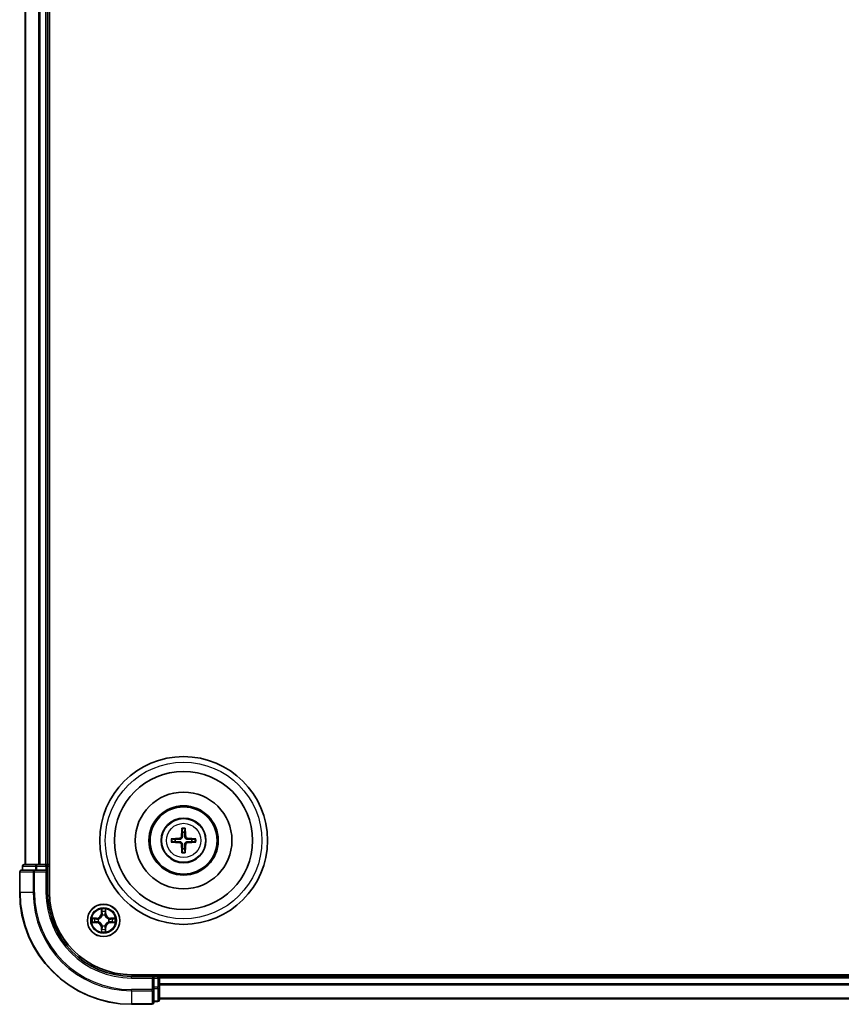
# Model space of a CAD drawing. Units: millimetres. Extents: x 0 to 8326, y 0 to 1826.
# Drawn here: x 2209 to 2356, y 932 to 1108 of the extents above; entities that cross this region are included whole.
import ezdxf

# ---------------------------------------------------------------- set-up
doc = ezdxf.new("R2010")
doc.units = ezdxf.units.MM
doc.header["$LTSCALE"] = 0.666667
doc.layers.add('Visible (ISO)', color=7, linetype='Continuous', lineweight=35)
doc.layers.add('Visible Narrow (ISO)', color=7, linetype='Continuous', lineweight=25)

msp = doc.modelspace()

# ---------------------------------------------------------------- linework, layer by layer
at = {"layer": 'Visible (ISO)'}
for p, q in [((2214.63434, 952.17549), (2214.63434, 1272.17549)), ((2210.33434, 957.17549), (2210.33434, 1267.17549)), ((2214.33434, 957.17549), (2214.33434, 1267.17549)), ((2209.83434, 956.87549), (2209.83434, 956.17549)), ((2212.37571, 957.17549), (2210.13434, 957.17549)), ((2212.75124, 957.17549), (2212.37571, 957.17549)), ((2212.75124, 957.17549), (2212.97485, 957.17549)), ((2214.03434, 957.17549), (2212.97485, 957.17549)), ((2214.03434, 957.17549), (2214.33434, 957.17549)), ((2214.63434, 957.17549), (2214.33434, 957.17549)), ((2214.33434, 956.17549), (2214.33434, 956.87549)), ((2209.33434, 955.87549), (2209.33434, 952.17549)), ((2211.97485, 956.17549), (2209.63434, 956.17549)), ((2212.37571, 956.17549), (2211.97485, 956.17549)), ((2212.37571, 956.17549), (2214.03434, 956.17549)), ((2214.03434, 955.87549), (2214.33434, 956.17549)), ((2214.33434, 956.17549), (2214.03434, 956.17549)), ((2214.33434, 952.17549), (2214.33434, 956.17549)), ((2619.33434, 937.47549), (2229.33434, 937.47549)), ((2233.33434, 937.17549), (2229.33434, 937.17549)), ((2233.33434, 937.17549), (2233.03434, 936.87549)), ((2234.03434, 937.17549), (2233.33434, 937.17549)), ((2233.33434, 936.87549), (2233.33434, 937.17549)), ((2233.33434, 936.87549), (2233.33434, 935.21686)), ((2234.33434, 937.17549), (2234.33434, 937.47549)), ((2614.33434, 937.17549), (2234.33434, 937.17549)), ((2234.33434, 937.17549), (2234.33434, 936.87549)), ((2234.33434, 935.81601), (2234.33434, 936.87549)), ((2233.33434, 934.81601), (2233.33434, 935.21686)), ((2234.33434, 935.81601), (2234.33434, 935.5924)), ((2234.33434, 935.21686), (2234.33434, 935.5924)), ((2234.33434, 932.97549), (2234.33434, 935.21686)), ((2233.33434, 932.47549), (2233.33434, 934.81601)), ((2229.33434, 932.17549), (2233.03434, 932.17549)), ((2233.33434, 932.67549), (2234.03434, 932.67549)), ((2614.33434, 933.17549), (2234.33434, 933.17549))]:
    msp.add_line(p, q, dxfattribs=at)
for centre, radius in [((2238.63434, 961.47549), 15), ((2238.63434, 961.47549), 12.35), ((2238.63434, 961.47549), 8.65), ((2238.63434, 961.47549), 6.2), ((2238.63434, 961.47549), 6), ((2238.63434, 961.47549), 4), ((2224.33434, 947.17549), 2.9)]:
    msp.add_circle(centre, radius, dxfattribs=at)
for centre, radius, start, end in [((2238.63434, 961.47549), 1.50144, 171.8897016, 188.1102984), ((2238.63434, 961.47549), 1.50144, 81.8897016, 98.1102984), ((2238.63434, 961.47549), 1.50144, 351.8897016, 8.1102984), ((2238.63434, 961.47549), 1.50144, 261.8897016, 278.1102984), ((2210.13434, 956.87549), 0.3, 90, 180), ((2214.03434, 956.87549), 0.3, 0, 90), ((2209.63434, 955.87549), 0.3, 90, 180), ((2229.33434, 952.17549), 20, 180, 270), ((2229.33434, 952.17549), 15, 180, 270), ((2229.33434, 952.17549), 14.7, 180, 270), ((2224.33434, 947.17549), 1.2295, 169.1867335, 169.1872833), ((2224.33434, 947.17549), 1.2295, 167.0616044, 167.0634047), ((2224.33434, 947.17549), 1.2295, 102.9365953, 102.9383956), ((2224.33434, 947.17549), 1.2295, 100.8127167, 100.8132665), ((2224.33434, 947.17549), 1.2295, 79.1867335, 79.1872833), ((2224.33434, 947.17549), 1.2295, 77.0616044, 77.0634047), ((2224.33434, 947.17549), 1.2295, 12.9365953, 12.9383956), ((2224.33434, 947.17549), 1.2295, 10.8127167, 10.8132665), ((2224.33434, 947.17549), 1.2295, 190.8127167, 190.8132665), ((2224.33434, 947.17549), 1.2295, 192.9365953, 192.9383956), ((2224.33434, 947.17549), 1.2295, 257.0616044, 257.0634047), ((2224.33434, 947.17549), 1.2295, 259.1867335, 259.1872833), ((2224.33434, 947.17549), 1.2295, 280.8127167, 280.8132665), ((2224.33434, 947.17549), 1.2295, 282.9365953, 282.9383956), ((2224.33434, 947.17549), 1.2295, 347.0616044, 347.0634047), ((2224.33434, 947.17549), 1.2295, 349.1867335, 349.1872833), ((2234.03434, 936.87549), 0.3, 0, 90), ((2233.03434, 932.47549), 0.3, 270, 0), ((2234.03434, 932.97549), 0.3, 270, 0)]:
    msp.add_arc(centre, radius, start, end, dxfattribs=at)
for centre, major_axis, start_param, end_param in [((2238.77397, 961.46833), (-0.3328, -6.48996), 4.368275713, 4.607260009), ((2238.49471, 961.46833), (-0.3328, 6.48996), 4.817517952, 5.056502248), ((2238.6415, 961.33587), (-6.48996, -0.3328), 4.817517952, 5.056502248), ((2238.62718, 961.33587), (-6.48996, 0.3328), 4.368275713, 4.607260009), ((2238.6415, 961.61512), (6.48996, -0.3328), 4.368275713, 4.607260009), ((2238.77397, 961.48265), (0.3328, -6.48996), 4.817517952, 5.056502248), ((2238.49471, 961.48265), (0.3328, 6.48996), 4.368275713, 4.607260009), ((2238.62718, 961.61512), (6.48996, 0.3328), 4.817517952, 5.056502248)]:
    msp.add_ellipse(centre, major_axis=major_axis, ratio=0.087155743, start_param=start_param, end_param=end_param, dxfattribs=at)
for points, knots in [([(2238.35116, 963.52921), (2238.35044, 963.53519), (2238.34984, 963.54356), (2238.34912, 963.5633), (2238.34901, 963.57875), (2238.34945, 963.60755), (2238.35007, 963.62601), (2238.35159, 963.65554), (2238.35266, 963.67155), (2238.35377, 963.6851)], [0.04272855584, 0.04272855584, 0.04272855584, 0.04272855584, 0.04646967684, 0.04646967684, 0.05110890181, 0.05110890181, 0.05581605053, 0.05581605053, 0.05997866004, 0.05997866004, 0.05997866004, 0.05997866004]), ([(2238.91491, 963.6851), (2238.91602, 963.67155), (2238.91709, 963.65554), (2238.9186, 963.62601), (2238.91923, 963.60755), (2238.91967, 963.57875), (2238.91956, 963.5633), (2238.91884, 963.54356), (2238.91824, 963.53519), (2238.91752, 963.52921)], [0.01456007287, 0.01456007287, 0.01456007287, 0.01456007287, 0.01872268238, 0.01872268238, 0.0234298311, 0.0234298311, 0.02806905607, 0.02806905607, 0.03181017707, 0.03181017707, 0.03181017707, 0.03181017707]), ([(2236.42473, 961.75607), (2236.43828, 961.75717), (2236.45429, 961.75824), (2236.48382, 961.75976), (2236.50229, 961.76039), (2236.53108, 961.76082), (2236.54653, 961.76071), (2236.56627, 961.76), (2236.57465, 961.75939), (2236.58062, 961.75868)], [0.01456007287, 0.01456007287, 0.01456007287, 0.01456007287, 0.01872268238, 0.01872268238, 0.0234298311, 0.0234298311, 0.02806905607, 0.02806905607, 0.03181017707, 0.03181017707, 0.03181017707, 0.03181017707]), ([(2238.24638, 962.17821), (2238.24387, 962.13684), (2238.23306, 962.09307), (2238.19481, 962.01338), (2238.16736, 961.97746), (2238.10549, 961.92152), (2238.06693, 961.8978), (2237.9949, 961.8718), (2237.96285, 961.86546), (2237.93163, 961.86346)], [-0.20360087786, -0.20360087786, -0.20360087786, -0.20360087786, -0.19110109931, -0.19110109931, -0.17860132077, -0.17860132077, -0.16607720648, -0.16607720648, -0.15692427161, -0.15692427161, -0.15692427161, -0.15692427161]), ([(2238.41796, 962.16941), (2238.41678, 962.12516), (2238.41116, 962.08066), (2238.3898, 962.00442), (2238.37446, 961.96615), (2238.33295, 961.89385), (2238.30666, 961.85979), (2238.25004, 961.80317), (2238.21598, 961.77689), (2238.14368, 961.73537), (2238.10541, 961.72003), (2238.02917, 961.69867), (2237.98467, 961.69305), (2237.94043, 961.69188)], [-0.09047594529, -0.09047594529, -0.09047594529, -0.09047594529, -0.07674426349, -0.07674426349, -0.06473309861, -0.06473309861, -0.05272193373, -0.05272193373, -0.04071076885, -0.04071076885, -0.02869960396, -0.02869960396, -0.01496792216, -0.01496792216, -0.01496792216, -0.01496792216]), ([(2239.32825, 961.69188), (2239.28401, 961.69305), (2239.23951, 961.69867), (2239.16326, 961.72003), (2239.125, 961.73537), (2239.0527, 961.77689), (2239.01864, 961.80317), (2238.96202, 961.85979), (2238.93573, 961.89385), (2238.89422, 961.96615), (2238.87887, 962.00442), (2238.85752, 962.08066), (2238.8519, 962.12516), (2238.85072, 962.16941)], [-0.09047594529, -0.09047594529, -0.09047594529, -0.09047594529, -0.07674426349, -0.07674426349, -0.06473309861, -0.06473309861, -0.05272193373, -0.05272193373, -0.04071076885, -0.04071076885, -0.02869960396, -0.02869960396, -0.01496792216, -0.01496792216, -0.01496792216, -0.01496792216]), ([(2239.33705, 961.86346), (2239.29569, 961.86596), (2239.25192, 961.87677), (2239.17222, 961.91503), (2239.1363, 961.94247), (2239.08036, 962.00434), (2239.05665, 962.0429), (2239.03065, 962.11494), (2239.02431, 962.14699), (2239.0223, 962.17821)], [-0.2036008625, -0.2036008625, -0.2036008625, -0.2036008625, -0.19110108396, -0.19110108396, -0.17860130541, -0.17860130541, -0.16607719113, -0.16607719113, -0.15692425626, -0.15692425626, -0.15692425626, -0.15692425626]), ([(2240.68805, 961.75868), (2240.69403, 961.75939), (2240.70241, 961.76), (2240.72215, 961.76071), (2240.7376, 961.76082), (2240.76639, 961.76039), (2240.78486, 961.75976), (2240.81438, 961.75824), (2240.8304, 961.75717), (2240.84395, 961.75607)], [0.04272855584, 0.04272855584, 0.04272855584, 0.04272855584, 0.04646967684, 0.04646967684, 0.05110890181, 0.05110890181, 0.05581605053, 0.05581605053, 0.05997866004, 0.05997866004, 0.05997866004, 0.05997866004]), ([(2236.58062, 961.19231), (2236.57465, 961.19159), (2236.56627, 961.19099), (2236.54653, 961.19027), (2236.53108, 961.19016), (2236.50229, 961.1906), (2236.48382, 961.19123), (2236.45429, 961.19274), (2236.43828, 961.19381), (2236.42473, 961.19492)], [0.04272855584, 0.04272855584, 0.04272855584, 0.04272855584, 0.04646967684, 0.04646967684, 0.05110890181, 0.05110890181, 0.05581605053, 0.05581605053, 0.05997866004, 0.05997866004, 0.05997866004, 0.05997866004]), ([(2237.93163, 961.08753), (2237.97299, 961.08503), (2238.01676, 961.07421), (2238.09645, 961.03596), (2238.13237, 961.00852), (2238.18831, 960.94665), (2238.21203, 960.90809), (2238.23803, 960.83605), (2238.24437, 960.804), (2238.24638, 960.77278)], [-0.2036008625, -0.2036008625, -0.2036008625, -0.2036008625, -0.19110108396, -0.19110108396, -0.17860130541, -0.17860130541, -0.16607719113, -0.16607719113, -0.15692425626, -0.15692425626, -0.15692425626, -0.15692425626]), ([(2237.94043, 961.25911), (2237.98467, 961.25794), (2238.02917, 961.25231), (2238.10541, 961.23096), (2238.14368, 961.21561), (2238.21598, 961.1741), (2238.25004, 961.14781), (2238.30666, 961.09119), (2238.33295, 961.05713), (2238.37446, 960.98483), (2238.3898, 960.94657), (2238.41116, 960.87033), (2238.41678, 960.82582), (2238.41796, 960.78158)], [-0.09047594529, -0.09047594529, -0.09047594529, -0.09047594529, -0.07674426349, -0.07674426349, -0.06473309861, -0.06473309861, -0.05272193373, -0.05272193373, -0.04071076885, -0.04071076885, -0.02869960396, -0.02869960396, -0.01496792216, -0.01496792216, -0.01496792216, -0.01496792216]), ([(2238.85072, 960.78158), (2238.8519, 960.82582), (2238.85752, 960.87033), (2238.87887, 960.94657), (2238.89422, 960.98483), (2238.93573, 961.05713), (2238.96202, 961.09119), (2239.01864, 961.14781), (2239.0527, 961.1741), (2239.125, 961.21561), (2239.16326, 961.23096), (2239.23951, 961.25231), (2239.28401, 961.25794), (2239.32825, 961.25911)], [-0.09047594529, -0.09047594529, -0.09047594529, -0.09047594529, -0.07674426349, -0.07674426349, -0.06473309861, -0.06473309861, -0.05272193373, -0.05272193373, -0.04071076885, -0.04071076885, -0.02869960396, -0.02869960396, -0.01496792216, -0.01496792216, -0.01496792216, -0.01496792216]), ([(2239.0223, 960.77278), (2239.0248, 960.81414), (2239.03562, 960.85792), (2239.07387, 960.93761), (2239.10132, 960.97353), (2239.16319, 961.02947), (2239.20174, 961.05318), (2239.27378, 961.07918), (2239.30583, 961.08552), (2239.33705, 961.08753)], [-0.20360087786, -0.20360087786, -0.20360087786, -0.20360087786, -0.19110109931, -0.19110109931, -0.17860132077, -0.17860132077, -0.16607720648, -0.16607720648, -0.15692427161, -0.15692427161, -0.15692427161, -0.15692427161]), ([(2240.84395, 961.19492), (2240.8304, 961.19381), (2240.81438, 961.19274), (2240.78486, 961.19123), (2240.76639, 961.1906), (2240.7376, 961.19016), (2240.72215, 961.19027), (2240.70241, 961.19099), (2240.69403, 961.19159), (2240.68805, 961.19231)], [0.01456007287, 0.01456007287, 0.01456007287, 0.01456007287, 0.01872268238, 0.01872268238, 0.0234298311, 0.0234298311, 0.02806905607, 0.02806905607, 0.03181017707, 0.03181017707, 0.03181017707, 0.03181017707]), ([(2238.35377, 959.26588), (2238.35266, 959.27943), (2238.35159, 959.29545), (2238.35007, 959.32497), (2238.34945, 959.34344), (2238.34901, 959.37223), (2238.34912, 959.38769), (2238.34984, 959.40742), (2238.35044, 959.4158), (2238.35116, 959.42178)], [0.01456007287, 0.01456007287, 0.01456007287, 0.01456007287, 0.01872268238, 0.01872268238, 0.0234298311, 0.0234298311, 0.02806905607, 0.02806905607, 0.03181017707, 0.03181017707, 0.03181017707, 0.03181017707]), ([(2238.91752, 959.42178), (2238.91824, 959.4158), (2238.91884, 959.40742), (2238.91956, 959.38769), (2238.91967, 959.37223), (2238.91923, 959.34344), (2238.9186, 959.32497), (2238.91709, 959.29545), (2238.91602, 959.27943), (2238.91491, 959.26588)], [0.04272855584, 0.04272855584, 0.04272855584, 0.04272855584, 0.04646967684, 0.04646967684, 0.05110890181, 0.05110890181, 0.05581605053, 0.05581605053, 0.05997866004, 0.05997866004, 0.05997866004, 0.05997866004]), ([(2224.0338, 948.9342), (2224.03176, 949.01557), (2223.98578, 949.10676), (2223.94476, 949.19635), (2223.94432, 949.19728), (2223.94389, 949.19822)], [0, 0, 0, 0, 0.03205597372, 0.03205597372, 0.03239430317, 0.03239430317, 0.03239430317, 0.03239430317]), ([(2223.94389, 949.19822), (2223.94411, 949.19719), (2223.94433, 949.19616), (2223.9465, 949.18574), (2223.94848, 949.17633), (2223.95046, 949.16691)], [-0.032394303167, -0.032394303167, -0.032394303167, -0.032394303167, -0.032055973721, -0.032055973721, -0.028972758337, -0.028972758337, -0.028972758337, -0.028972758337]), ([(2224.72478, 949.19822), (2224.72435, 949.19728), (2224.72392, 949.19635), (2224.72318, 949.19474), (2224.72288, 949.19408), (2224.72257, 949.19341)], [-0.0003383294466, -0.0003383294466, -0.0003383294466, -0.0003383294466, 0, 0, 0.0002415179139, 0.0002415179139, 0.0002415179139, 0.0002415179139]), ([(2224.7237, 949.19302), (2224.72384, 949.19373), (2224.72399, 949.19443), (2224.72435, 949.19616), (2224.72457, 949.19719), (2224.72478, 949.19822)], [-0.0002305990761, -0.0002305990761, -0.0002305990761, -0.0002305990761, 0, 0, 0.0003383294466, 0.0003383294466, 0.0003383294466, 0.0003383294466]), ([(2222.31681, 947.56485), (2222.31611, 947.565), (2222.3154, 947.56514), (2222.31367, 947.5655), (2222.31264, 947.56572), (2222.31161, 947.56594)], [-0.0002305990761, -0.0002305990761, -0.0002305990761, -0.0002305990761, 0, 0, 0.0003383294466, 0.0003383294466, 0.0003383294466, 0.0003383294466]), ([(2222.31161, 947.56594), (2222.31255, 947.56551), (2222.31348, 947.56507), (2222.31509, 947.56434), (2222.31576, 947.56403), (2222.31642, 947.56373)], [-0.0003383294466, -0.0003383294466, -0.0003383294466, -0.0003383294466, 0, 0, 0.000241517914, 0.000241517914, 0.000241517914, 0.000241517914]), ([(2226.09305, 947.47603), (2226.17441, 947.47807), (2226.26561, 947.52406), (2226.35519, 947.56507), (2226.35613, 947.56551), (2226.35706, 947.56594)], [0, 0, 0, 0, 0.03205597372, 0.03205597372, 0.03239430317, 0.03239430317, 0.03239430317, 0.03239430317]), ([(2226.35706, 947.56594), (2226.35603, 947.56572), (2226.355, 947.5655), (2226.34459, 947.56333), (2226.33518, 947.56135), (2226.32575, 947.55937)], [-0.032394303167, -0.032394303167, -0.032394303167, -0.032394303167, -0.032055973721, -0.032055973721, -0.028972758337, -0.028972758337, -0.028972758337, -0.028972758337]), ([(2222.57563, 946.87495), (2222.49427, 946.87292), (2222.40307, 946.82693), (2222.31348, 946.78591), (2222.31255, 946.78548), (2222.31161, 946.78505)], [0, 0, 0, 0, 0.03205597372, 0.03205597372, 0.03239430317, 0.03239430317, 0.03239430317, 0.03239430317]), ([(2222.31161, 946.78505), (2222.31264, 946.78526), (2222.31367, 946.78548), (2222.32409, 946.78765), (2222.3335, 946.78963), (2222.34292, 946.79161)], [-0.032394303167, -0.032394303167, -0.032394303167, -0.032394303167, -0.032055973721, -0.032055973721, -0.028972758337, -0.028972758337, -0.028972758337, -0.028972758337]), ([(2226.35187, 946.78614), (2226.35257, 946.78599), (2226.35327, 946.78584), (2226.355, 946.78548), (2226.35603, 946.78526), (2226.35706, 946.78505)], [-0.0002305990761, -0.0002305990761, -0.0002305990761, -0.0002305990761, 0, 0, 0.0003383294466, 0.0003383294466, 0.0003383294466, 0.0003383294466]), ([(2226.35706, 946.78505), (2226.35613, 946.78548), (2226.35519, 946.78591), (2226.35359, 946.78665), (2226.35292, 946.78696), (2226.35225, 946.78726)], [-0.0003383294466, -0.0003383294466, -0.0003383294466, -0.0003383294466, 0, 0, 0.000241517914, 0.000241517914, 0.000241517914, 0.000241517914]), ([(2223.94498, 945.15796), (2223.94483, 945.15726), (2223.94469, 945.15656), (2223.94433, 945.15483), (2223.94411, 945.1538), (2223.94389, 945.15277)], [-0.0002305990761, -0.0002305990761, -0.0002305990761, -0.0002305990761, 0, 0, 0.0003383294466, 0.0003383294466, 0.0003383294466, 0.0003383294466]), ([(2223.94389, 945.15277), (2223.94432, 945.1537), (2223.94476, 945.15464), (2223.94549, 945.15624), (2223.9458, 945.15691), (2223.94611, 945.15758)], [-0.0003383294466, -0.0003383294466, -0.0003383294466, -0.0003383294466, 0, 0, 0.0002415179139, 0.0002415179139, 0.0002415179139, 0.0002415179139]), ([(2224.63488, 945.41679), (2224.63691, 945.33542), (2224.6829, 945.24422), (2224.72392, 945.15464), (2224.72435, 945.1537), (2224.72478, 945.15277)], [0, 0, 0, 0, 0.03205597372, 0.03205597372, 0.03239430317, 0.03239430317, 0.03239430317, 0.03239430317]), ([(2224.72478, 945.15277), (2224.72457, 945.1538), (2224.72435, 945.15483), (2224.72218, 945.16524), (2224.7202, 945.17465), (2224.71822, 945.18408)], [-0.032394303167, -0.032394303167, -0.032394303167, -0.032394303167, -0.032055973721, -0.032055973721, -0.028972758337, -0.028972758337, -0.028972758337, -0.028972758337])]:
    msp.add_open_spline(points, degree=3, knots=knots, dxfattribs=at)
for points, weights in [([(2238.35116, 963.52921), (2238.39256, 963.20008), (2238.42252, 962.96191)], [1.07090461894, 1.10005830607, 1.10095181051]), ([(2238.84616, 962.96191), (2238.87612, 963.20008), (2238.91752, 963.52921)], [1.1009518171, 1.10005831231, 1.07090462306]), ([(2237.14792, 961.68731), (2236.90975, 961.71727), (2236.58062, 961.75868)], [1.10095181958, 1.10005831466, 1.07090462461]), ([(2237.94043, 961.69188), (2237.68319, 961.6901), (2237.14792, 961.68731)], [1.8284082018, 1.44873413118, 1]), ([(2238.42252, 962.96191), (2238.41973, 962.42664), (2238.41796, 962.16941)], [1, 1.44873413118, 1.8284082018]), ([(2238.85072, 962.16941), (2238.84894, 962.42664), (2238.84616, 962.96191)], [1.8284082018, 1.44873413118, 1]), ([(2240.12076, 961.68731), (2239.58548, 961.6901), (2239.32825, 961.69188)], [1, 1.44873413118, 1.8284082018]), ([(2240.68805, 961.75868), (2240.35893, 961.71727), (2240.12076, 961.68731)], [1.07090462204, 1.10005831076, 1.10095181546]), ([(2236.58062, 961.19231), (2236.90975, 961.23371), (2237.14792, 961.26367)], [1.07090462204, 1.10005831076, 1.10095181546]), ([(2237.14792, 961.26367), (2237.68319, 961.26089), (2237.94043, 961.25911)], [1, 1.44873413118, 1.8284082018]), ([(2238.42252, 959.98907), (2238.39256, 959.7509), (2238.35116, 959.42178)], [1.1009518171, 1.10005831231, 1.07090462306]), ([(2238.41796, 960.78158), (2238.41973, 960.52435), (2238.42252, 959.98907)], [1.8284082018, 1.44873413118, 1]), ([(2238.84616, 959.98907), (2238.84894, 960.52435), (2238.85072, 960.78158)], [1, 1.44873413118, 1.8284082018]), ([(2238.91752, 959.42178), (2238.87612, 959.7509), (2238.84616, 959.98907)], [1.07090461894, 1.10005830607, 1.10095181051]), ([(2239.32825, 961.25911), (2239.58548, 961.26089), (2240.12076, 961.26367)], [1.8284082018, 1.44873413118, 1]), ([(2240.12076, 961.26367), (2240.35893, 961.23371), (2240.68805, 961.19231)], [1.10095181958, 1.10005831466, 1.07090462461])]:
    msp.add_rational_spline(points, weights, degree=2, dxfattribs=at)
for points in [[(2223.95046, 949.16691), (2223.96907, 949.07834), (2223.98773, 948.98853), (2223.98864, 948.90788)], [(2226.32575, 947.55937), (2226.23719, 947.54076), (2226.14737, 947.5221), (2226.06672, 947.52119)], [(2222.34292, 946.79161), (2222.43149, 946.81022), (2222.52131, 946.82889), (2222.60195, 946.8298)], [(2224.71822, 945.18408), (2224.69961, 945.27264), (2224.68094, 945.36246), (2224.68004, 945.44311)]]:
    msp.add_open_spline(points, degree=3, dxfattribs=at)
at = {"layer": 'Visible Narrow (ISO)'}
for p, q in [((2210.40387, 957.17549), (2210.40387, 1267.17549)), ((2212.74438, 957.17549), (2212.74438, 1267.17549)), ((2212.97485, 957.17549), (2212.97485, 1267.17549)), ((2214.03434, 957.17549), (2214.03434, 1267.17549)), ((2237.93163, 961.86346), (2237.94043, 961.69188)), ((2238.24638, 962.17821), (2238.41796, 962.16941)), ((2239.0223, 962.17821), (2238.85072, 962.16941)), ((2239.33705, 961.86346), (2239.32825, 961.69188)), ((2237.93163, 961.08753), (2237.94043, 961.25911)), ((2238.24638, 960.77278), (2238.41796, 960.78158)), ((2239.0223, 960.77278), (2238.85072, 960.78158)), ((2239.33705, 961.08753), (2239.32825, 961.25911)), ((2209.90387, 956.87549), (2209.83434, 956.87549)), ((2209.90387, 956.87549), (2212.14524, 956.87549)), ((2209.90387, 956.17549), (2209.90387, 956.87549)), ((2212.37571, 956.87549), (2212.14524, 956.87549)), ((2212.14524, 956.87549), (2212.14524, 956.17549)), ((2212.37571, 956.87549), (2212.37571, 957.17549)), ((2212.37571, 956.87549), (2214.03434, 956.87549)), ((2212.37571, 956.17549), (2212.37571, 956.87549)), ((2214.03434, 956.87549), (2214.03434, 957.17549)), ((2214.33434, 956.87549), (2214.03434, 956.87549)), ((2214.03434, 956.87549), (2214.03434, 956.17549)), ((2214.33434, 956.87549), (2214.63434, 956.87549)), ((2209.40387, 955.87549), (2209.33434, 955.87549)), ((2209.40387, 955.87549), (2211.74438, 955.87549)), ((2209.40387, 952.17549), (2209.40387, 955.87549)), ((2211.97485, 955.87549), (2211.74438, 955.87549)), ((2211.74438, 955.87549), (2211.74438, 952.17549)), ((2211.97485, 955.87549), (2211.97485, 956.17549)), ((2211.97485, 955.87549), (2214.03434, 955.87549)), ((2211.97485, 952.17549), (2211.97485, 955.87549)), ((2214.03434, 955.87549), (2214.03434, 952.17549)), ((2209.40387, 952.17549), (2209.33434, 952.17549)), ((2211.74438, 952.17549), (2209.40387, 952.17549)), ((2211.74438, 952.17549), (2211.97485, 952.17549)), ((2214.03434, 952.17549), (2214.33434, 952.17549)), ((2223.94389, 949.19822), (2223.93029, 948.41869)), ((2224.73839, 948.41869), (2224.72478, 949.19822)), ((2223.09114, 947.57955), (2222.31161, 947.56594)), ((2222.60195, 947.52119), (2223.09201, 947.52974)), ((2223.09328, 947.45711), (2222.79138, 947.50575)), ((2223.09201, 947.52974), (2223.09114, 947.57955)), ((2223.09201, 947.52974), (2223.09328, 947.45711)), ((2223.39743, 947.42202), (2223.41804, 947.4166)), ((2223.98009, 948.41782), (2223.93029, 948.41869)), ((2223.98009, 948.41782), (2223.98864, 948.90788)), ((2223.98009, 948.41782), (2224.05272, 948.41655)), ((2224.00408, 948.71845), (2224.05272, 948.41655)), ((2224.09324, 948.09179), (2224.08781, 948.1124)), ((2224.58087, 948.1124), (2224.57544, 948.09179)), ((2224.61596, 948.41655), (2224.6646, 948.71845)), ((2224.68859, 948.41782), (2224.61596, 948.41655)), ((2224.68004, 948.90788), (2224.68859, 948.41782)), ((2224.68859, 948.41782), (2224.73839, 948.41869)), ((2225.25063, 947.4166), (2225.27125, 947.42202)), ((2225.57667, 947.52974), (2225.5754, 947.45711)), ((2225.8773, 947.50575), (2225.5754, 947.45711)), ((2225.57667, 947.52974), (2225.57754, 947.57955)), ((2225.57667, 947.52974), (2226.06672, 947.52119)), ((2226.35706, 947.56594), (2225.57754, 947.57955)), ((2222.31161, 946.78505), (2223.09114, 946.77144)), ((2223.09201, 946.82124), (2222.60195, 946.8298)), ((2222.79138, 946.84524), (2223.09328, 946.89388)), ((2223.09201, 946.82124), (2223.09114, 946.77144)), ((2223.09201, 946.82124), (2223.09328, 946.89388)), ((2223.41804, 946.93439), (2223.39743, 946.92897)), ((2223.98009, 945.93316), (2223.93029, 945.93229)), ((2223.93029, 945.93229), (2223.94389, 945.15277)), ((2223.98009, 945.93316), (2224.05272, 945.93443)), ((2223.98864, 945.44311), (2223.98009, 945.93316)), ((2224.05272, 945.93443), (2224.00408, 945.63253)), ((2224.08781, 946.23859), (2224.09324, 946.2592)), ((2224.57544, 946.2592), (2224.58087, 946.23859)), ((2224.6646, 945.63253), (2224.61596, 945.93443)), ((2224.68859, 945.93316), (2224.61596, 945.93443)), ((2224.68859, 945.93316), (2224.68004, 945.44311)), ((2224.68859, 945.93316), (2224.73839, 945.93229)), ((2224.72478, 945.15277), (2224.73839, 945.93229)), ((2225.27125, 946.92897), (2225.25063, 946.93439)), ((2225.5754, 946.89388), (2225.8773, 946.84524)), ((2225.57667, 946.82124), (2225.5754, 946.89388)), ((2226.06672, 946.8298), (2225.57667, 946.82124)), ((2225.57667, 946.82124), (2225.57754, 946.77144)), ((2225.57754, 946.77144), (2226.35706, 946.78505)), ((2229.33434, 936.87549), (2229.33434, 937.17549)), ((2229.33434, 936.87549), (2233.03434, 936.87549)), ((2233.03434, 936.87549), (2233.03434, 934.81601)), ((2233.33434, 936.87549), (2234.03434, 936.87549)), ((2234.03434, 937.47549), (2234.03434, 937.17549)), ((2234.03434, 936.87549), (2234.03434, 937.17549)), ((2234.33434, 936.87549), (2234.03434, 936.87549)), ((2234.03434, 936.87549), (2234.03434, 935.21686)), ((2614.33434, 936.87549), (2234.33434, 936.87549)), ((2234.03434, 935.21686), (2233.33434, 935.21686)), ((2234.33434, 935.21686), (2234.03434, 935.21686)), ((2234.03434, 934.98639), (2234.03434, 935.21686)), ((2614.33434, 935.81601), (2234.33434, 935.81601)), ((2614.33434, 935.58554), (2234.33434, 935.58554)), ((2233.03434, 934.81601), (2229.33434, 934.81601)), ((2229.33434, 934.58554), (2229.33434, 934.81601)), ((2229.33434, 934.58554), (2233.03434, 934.58554)), ((2229.33434, 934.58554), (2229.33434, 932.24503)), ((2233.33434, 934.81601), (2233.03434, 934.81601)), ((2233.03434, 934.58554), (2233.03434, 934.81601)), ((2233.03434, 934.58554), (2233.03434, 932.24503)), ((2233.33434, 934.98639), (2234.03434, 934.98639)), ((2234.03434, 934.98639), (2234.03434, 932.74503)), ((2233.03434, 932.24503), (2229.33434, 932.24503)), ((2229.33434, 932.24503), (2229.33434, 932.17549)), ((2233.03434, 932.17549), (2233.03434, 932.24503)), ((2234.03434, 932.74503), (2233.33434, 932.74503)), ((2234.03434, 932.67549), (2234.03434, 932.74503)), ((2614.33434, 933.24503), (2234.33434, 933.24503))]:
    msp.add_line(p, q, dxfattribs=at)
for centre, radius in [((2238.63434, 961.47549), 14), ((2238.63434, 961.47549), 3.90735), ((2238.63434, 961.47549), 3.06885), ((2224.33434, 947.17549), 2.86769), ((2224.33434, 947.17549), 2.30915), ((2224.33434, 947.17549), 2.14146)]:
    msp.add_circle(centre, radius, dxfattribs=at)
for centre, radius, start, end in [((2238.63434, 961.47549), 2.07315, 82.1490868, 97.8509132), ((2238.63434, 961.47549), 2.22735, 82.7633896, 97.2366104), ((2238.63434, 961.47549), 2.22735, 172.7633896, 187.2366104), ((2238.63434, 961.47549), 2.07315, 172.1490868, 187.8509132), ((2238.63434, 961.47549), 2.07315, 352.1490868, 7.8509132), ((2238.63434, 961.47549), 2.22735, 352.7633896, 7.2366104), ((2238.63434, 961.47549), 2.07315, 262.1490868, 277.8509132), ((2238.63434, 961.47549), 2.22735, 262.7633896, 277.2366104), ((2229.33434, 952.17549), 19.93047, 180, 270), ((2229.33434, 952.17549), 17.58995, 180, 270), ((2229.33434, 952.17549), 17.35949, 180, 270), ((2229.33434, 952.17549), 15.3, 180, 270), ((2224.33434, 947.17549), 2.06006, 79.0745817, 100.9254183), ((2224.33434, 947.17549), 2.06006, 169.0745817, 190.9254183), ((2224.33434, 947.17549), 1.61218, 169.6924792, 190.3075208), ((2223.07623, 948.4336), 0.85418, 271, 359), ((2223.07623, 948.4336), 0.90399, 271, 359), ((2224.33434, 947.17549), 0.9688, 165.2580441, 194.7419559), ((2224.33434, 947.17549), 0.94748, 165.2580441, 194.7419559), ((2224.33434, 947.17549), 1.61218, 79.6924792, 100.3075208), ((2224.33434, 947.17549), 0.9688, 75.2580441, 104.7419559), ((2224.33434, 947.17549), 0.94748, 75.2580441, 104.7419559), ((2225.59244, 948.4336), 0.90399, 181, 269), ((2225.59244, 948.4336), 0.85418, 181, 269), ((2224.33434, 947.17549), 0.94748, 345.2580441, 14.7419559), ((2224.33434, 947.17549), 0.9688, 345.2580441, 14.7419559), ((2224.33434, 947.17549), 1.61218, 349.6924792, 10.3075208), ((2224.33434, 947.17549), 2.06006, 349.0745817, 10.9254183), ((2223.07623, 945.91739), 0.85418, 1, 89), ((2223.07623, 945.91739), 0.90399, 1, 89), ((2224.33434, 947.17549), 0.9688, 255.2580441, 284.7419559), ((2224.33434, 947.17549), 0.94748, 255.2580441, 284.7419559), ((2225.59244, 945.91739), 0.90399, 91, 179), ((2225.59244, 945.91739), 0.85418, 91, 179), ((2224.33434, 947.17549), 2.06006, 259.0745817, 280.9254183), ((2224.33434, 947.17549), 1.61218, 259.6924792, 280.3075208)]:
    msp.add_arc(centre, radius, start, end, dxfattribs=at)
for centre, major_axis, ratio, start_param, end_param in [((2210.13434, 956.87549), (0, 0.3), 0.76822128, 0, 1.570796327), ((2212.37571, 956.87549), (0, 0.3), 0.76822128, 0, 1.570796327), ((2209.63434, 955.87549), (0, 0.3), 0.76822128, 0, 1.570796327), ((2211.97485, 955.87549), (0, 0.3), 0.76822128, 0, 1.570796327), ((2222.60282, 947.47139), (0.002, 0.04996), 0.548506655, 0.104424734, 1.499606902), ((2222.40146, 947.48632), (-0.4402, -0.00194), 0.086733588, 3.623874494, 4.239130371), ((2222.79225, 947.45595), (0.00795, 0.04936), 0.895740182, 0.197319494, 1.552742616), ((2223.09415, 947.40731), (0.00795, 0.04936), 0.895720538, 0.197301699, 1.54834765), ((2223.44075, 947.41062), (-0.00905, 0.04917), 0.876846413, 0.18229136, 1.179902188), ((2223.44075, 947.41062), (-0.01491, 0.04772), 0.410701227, 0.095735791, 1.318687473), ((2224.03844, 948.90701), (-0.04996, -0.002), 0.548506655, 4.783578405, 6.178760573), ((2224.02351, 949.10837), (-0.00194, -0.4402), 0.086733588, 5.18564759, 5.800903467), ((2224.05388, 948.71758), (-0.04936, -0.00795), 0.895740182, 4.730442692, 6.085865813), ((2224.09921, 948.06909), (-0.04917, 0.00905), 0.876846415, 5.103283132, 6.100893958), ((2224.09921, 948.06909), (-0.04772, 0.01491), 0.410701226, 4.964497834, 6.187449516), ((2224.10252, 948.41569), (-0.04936, -0.00795), 0.895720538, 4.734837657, 6.085883608), ((2224.56615, 948.41569), (0.04936, -0.00795), 0.895720538, 0.197301699, 1.54834765), ((2224.56947, 948.06909), (0.04772, 0.01491), 0.410701227, 0.095735791, 1.318687473), ((2224.56947, 948.06909), (0.04917, 0.00905), 0.876846413, 0.18229136, 1.179902188), ((2224.61479, 948.71758), (0.04936, -0.00795), 0.895740182, 0.197319494, 1.552742616), ((2224.63023, 948.90701), (0.04996, -0.002), 0.548506655, 0.104424734, 1.499606902), ((2224.64517, 949.10837), (-0.00194, 0.4402), 0.086733588, 3.623874494, 4.239130371), ((2225.22793, 947.41062), (0.00905, 0.04917), 0.876846415, 5.103283132, 6.100893958), ((2225.22793, 947.41062), (0.01491, 0.04772), 0.410701226, 4.964497834, 6.187449516), ((2225.57453, 947.40731), (-0.00795, 0.04936), 0.895720538, 4.734837657, 6.085883608), ((2226.26721, 947.48632), (-0.4402, 0.00194), 0.086733588, 5.18564759, 5.800903467), ((2225.87643, 947.45595), (-0.00795, 0.04936), 0.895740182, 4.730442692, 6.085865813), ((2226.06585, 947.47139), (-0.002, 0.04996), 0.548506655, 4.783578405, 6.178760573), ((2222.60282, 946.8796), (0.002, -0.04996), 0.548506655, 4.783578405, 6.178760573), ((2222.40146, 946.86467), (-0.4402, 0.00194), 0.086733588, 2.044054937, 2.659310813), ((2222.79225, 946.89504), (0.00795, -0.04936), 0.895740182, 4.730442692, 6.085865813), ((2223.09415, 946.94368), (0.00795, -0.04936), 0.895720538, 4.734837657, 6.085883608), ((2223.44075, 946.94036), (-0.00905, -0.04917), 0.876846415, 5.103283132, 6.100893958), ((2223.44075, 946.94036), (-0.01491, -0.04772), 0.410701226, 4.964497834, 6.187449516), ((2224.02351, 945.24262), (-0.00194, 0.4402), 0.086733588, 0.48228184, 1.097537717), ((2224.05388, 945.6334), (-0.04936, 0.00795), 0.895740182, 0.197319494, 1.552742616), ((2224.09921, 946.2819), (-0.04917, -0.00905), 0.876846413, 0.18229136, 1.179902188), ((2224.09921, 946.2819), (-0.04772, -0.01491), 0.410701227, 0.095735791, 1.318687473), ((2224.10252, 945.9353), (-0.04936, 0.00795), 0.895720538, 0.197301699, 1.54834765), ((2224.56615, 945.9353), (0.04936, 0.00795), 0.895720538, 4.734837657, 6.085883608), ((2224.56947, 946.2819), (0.04772, -0.01491), 0.410701226, 4.964497834, 6.187449516), ((2224.56947, 946.2819), (0.04917, -0.00905), 0.876846415, 5.103283132, 6.100893958), ((2224.61479, 945.6334), (0.04936, 0.00795), 0.895740182, 4.730442692, 6.085865813), ((2224.64517, 945.24262), (-0.00194, -0.4402), 0.086733588, 2.044054937, 2.659310813), ((2225.22793, 946.94036), (0.01491, -0.04772), 0.410701227, 0.095735791, 1.318687473), ((2225.22793, 946.94036), (0.00905, -0.04917), 0.876846413, 0.18229136, 1.179902188), ((2225.57453, 946.94368), (-0.00795, -0.04936), 0.895720538, 0.197301699, 1.54834765), ((2225.87643, 946.89504), (-0.00795, -0.04936), 0.895740182, 0.197319494, 1.552742616), ((2226.26721, 946.86467), (-0.4402, -0.00194), 0.086733588, 0.48228184, 1.097537717), ((2226.06585, 946.8796), (-0.002, -0.04996), 0.548506655, 0.104424734, 1.499606902), ((2224.03844, 945.44398), (-0.04996, 0.002), 0.548506655, 0.104424734, 1.499606902), ((2224.63023, 945.44398), (0.04996, 0.002), 0.548506655, 4.783578405, 6.178760573), ((2234.03434, 935.21686), (0.3, 0), 0.76822128, 4.71238898, 6.283185307), ((2233.03434, 934.81601), (0.3, 0), 0.76822128, 4.71238898, 6.283185307), ((2233.03434, 932.47549), (0.3, 0), 0.76822128, 4.71238898, 6.283185307), ((2234.03434, 932.97549), (0.3, 0), 0.76822128, 4.71238898, 6.283185307)]:
    msp.add_ellipse(centre, major_axis=major_axis, ratio=ratio, start_param=start_param, end_param=end_param, dxfattribs=at)
for points in [[(2224.72257, 949.19341), (2224.68221, 949.10539), (2224.6369, 949.01495), (2224.63488, 948.9342)], [(2224.68004, 948.90788), (2224.68103, 948.99647), (2224.70346, 949.09612), (2224.7237, 949.19302)], [(2222.31642, 947.56373), (2222.40444, 947.52337), (2222.49488, 947.47805), (2222.57563, 947.47603)], [(2222.60195, 947.52119), (2222.51337, 947.52219), (2222.41371, 947.54461), (2222.31681, 947.56485)], [(2222.57563, 947.47603), (2222.6492, 947.47419), (2222.70961, 947.47007), (2222.74818, 947.46396)], [(2222.74818, 947.46396), (2222.84882, 947.44781), (2222.94947, 947.43166), (2223.05012, 947.41554)], [(2223.05012, 947.41554), (2223.16202, 947.39761), (2223.27629, 947.39739), (2223.39743, 947.42202)], [(2223.42403, 947.45754), (2223.30875, 947.43722), (2223.19975, 947.43899), (2223.09328, 947.45711)], [(2224.04587, 948.76165), (2224.03976, 948.80022), (2224.03564, 948.86064), (2224.0338, 948.9342)], [(2224.09429, 948.45971), (2224.07817, 948.56037), (2224.06203, 948.66101), (2224.04587, 948.76165)], [(2224.05272, 948.41655), (2224.07084, 948.31008), (2224.07261, 948.20108), (2224.05229, 948.08581)], [(2224.08781, 948.1124), (2224.11244, 948.23354), (2224.11222, 948.34781), (2224.09429, 948.45971)], [(2224.57438, 948.45971), (2224.55646, 948.34781), (2224.55624, 948.23354), (2224.58087, 948.1124)], [(2224.62281, 948.76165), (2224.60665, 948.66101), (2224.59051, 948.56037), (2224.57438, 948.45971)], [(2224.61639, 948.08581), (2224.59607, 948.20108), (2224.59784, 948.31008), (2224.61596, 948.41655)], [(2224.63488, 948.9342), (2224.63304, 948.86064), (2224.62892, 948.80022), (2224.62281, 948.76165)], [(2225.5754, 947.45711), (2225.46893, 947.43899), (2225.35993, 947.43722), (2225.24465, 947.45754)], [(2225.27125, 947.42202), (2225.39239, 947.39739), (2225.50665, 947.39761), (2225.61856, 947.41554)], [(2225.61856, 947.41554), (2225.71921, 947.43166), (2225.81986, 947.44781), (2225.9205, 947.46396)], [(2225.9205, 947.46396), (2225.95906, 947.47007), (2226.01948, 947.47419), (2226.09305, 947.47603)], [(2222.74818, 946.88702), (2222.70961, 946.88092), (2222.6492, 946.87679), (2222.57563, 946.87495)], [(2223.05012, 946.93545), (2222.94947, 946.91932), (2222.84882, 946.90318), (2222.74818, 946.88702)], [(2223.39743, 946.92897), (2223.27629, 946.95359), (2223.16202, 946.95337), (2223.05012, 946.93545)], [(2223.09328, 946.89388), (2223.19975, 946.91199), (2223.30875, 946.91376), (2223.42403, 946.89344)], [(2224.04587, 945.58934), (2224.06203, 945.68998), (2224.07817, 945.79062), (2224.09429, 945.89128)], [(2224.05229, 946.26518), (2224.07261, 946.14991), (2224.07084, 946.0409), (2224.05272, 945.93443)], [(2224.09429, 945.89128), (2224.11222, 946.00318), (2224.11244, 946.11744), (2224.08781, 946.23859)], [(2224.58087, 946.23859), (2224.55624, 946.11744), (2224.55646, 946.00318), (2224.57438, 945.89128)], [(2224.57438, 945.89128), (2224.59051, 945.79062), (2224.60665, 945.68998), (2224.62281, 945.58934)], [(2224.61596, 945.93443), (2224.59784, 946.0409), (2224.59607, 946.14991), (2224.61639, 946.26518)], [(2225.24465, 946.89344), (2225.35993, 946.91376), (2225.46893, 946.91199), (2225.5754, 946.89388)], [(2225.61856, 946.93545), (2225.50665, 946.95337), (2225.39239, 946.95359), (2225.27125, 946.92897)], [(2225.9205, 946.88702), (2225.81986, 946.90318), (2225.71921, 946.91932), (2225.61856, 946.93545)], [(2226.09305, 946.87495), (2226.01948, 946.87679), (2225.95906, 946.88092), (2225.9205, 946.88702)], [(2226.06672, 946.8298), (2226.15531, 946.8288), (2226.25496, 946.80638), (2226.35187, 946.78614)], [(2226.35225, 946.78726), (2226.26423, 946.82762), (2226.1738, 946.87293), (2226.09305, 946.87495)], [(2223.98864, 945.44311), (2223.98764, 945.35452), (2223.96522, 945.25487), (2223.94498, 945.15796)], [(2223.94611, 945.15758), (2223.98647, 945.2456), (2224.03178, 945.33603), (2224.0338, 945.41679)], [(2224.0338, 945.41679), (2224.03564, 945.49035), (2224.03976, 945.55077), (2224.04587, 945.58934)], [(2224.62281, 945.58934), (2224.62892, 945.55077), (2224.63304, 945.49035), (2224.63488, 945.41679)]]:
    msp.add_open_spline(points, degree=3, dxfattribs=at)
for points, knots in [([(2223.41804, 947.4166), (2223.50207, 947.44391), (2223.66783, 947.52092), (2223.87912, 947.70439), (2224.01909, 947.90448), (2224.07275, 948.02877), (2224.09324, 948.09179)], [-0.1748660129, -0.1748660129, -0.1748660129, -0.1748660129, -0.1459953088, -0.1171246048, -0.0954715768, -0.0738185488, -0.0738185488, -0.0738185488, -0.0738185488]), ([(2224.05229, 948.08581), (2224.03368, 948.02585), (2223.98479, 947.90775), (2223.8576, 947.71991), (2223.66158, 947.5523), (2223.50397, 947.48236), (2223.42403, 947.45754)], [0.0738185488, 0.0738185488, 0.0738185488, 0.0738185488, 0.0954715768, 0.1171246048, 0.1459953088, 0.1748660129, 0.1748660129, 0.1748660129, 0.1748660129]), ([(2224.57544, 948.09179), (2224.60275, 948.00776), (2224.67976, 947.84201), (2224.86324, 947.63071), (2225.06332, 947.49074), (2225.18761, 947.43708), (2225.25063, 947.4166)], [-0.1748660129, -0.1748660129, -0.1748660129, -0.1748660129, -0.1459953088, -0.1171246048, -0.0954715768, -0.0738185488, -0.0738185488, -0.0738185488, -0.0738185488]), ([(2225.24465, 947.45754), (2225.1847, 947.47615), (2225.06659, 947.52504), (2224.87875, 947.65223), (2224.71115, 947.84825), (2224.6412, 948.00586), (2224.61639, 948.08581)], [0.0738185488, 0.0738185488, 0.0738185488, 0.0738185488, 0.0954715768, 0.1171246048, 0.1459953088, 0.1748660129, 0.1748660129, 0.1748660129, 0.1748660129]), ([(2224.09324, 946.2592), (2224.06593, 946.34323), (2223.98892, 946.50898), (2223.80544, 946.72028), (2223.60535, 946.86025), (2223.48107, 946.91391), (2223.41804, 946.93439)], [-0.1748660129, -0.1748660129, -0.1748660129, -0.1748660129, -0.1459953088, -0.1171246048, -0.0954715768, -0.0738185488, -0.0738185488, -0.0738185488, -0.0738185488]), ([(2223.42403, 946.89344), (2223.48398, 946.87483), (2223.60209, 946.82594), (2223.78992, 946.69875), (2223.95753, 946.50274), (2224.02747, 946.34512), (2224.05229, 946.26518)], [0.0738185488, 0.0738185488, 0.0738185488, 0.0738185488, 0.0954715768, 0.1171246048, 0.1459953088, 0.1748660129, 0.1748660129, 0.1748660129, 0.1748660129]), ([(2225.25063, 946.93439), (2225.1666, 946.90708), (2225.00085, 946.83007), (2224.78956, 946.6466), (2224.64959, 946.44651), (2224.59592, 946.32222), (2224.57544, 946.2592)], [-0.1748660129, -0.1748660129, -0.1748660129, -0.1748660129, -0.1459953088, -0.1171246048, -0.0954715768, -0.0738185488, -0.0738185488, -0.0738185488, -0.0738185488]), ([(2224.61639, 946.26518), (2224.635, 946.32514), (2224.68389, 946.44324), (2224.81108, 946.63108), (2225.0071, 946.79868), (2225.16471, 946.86863), (2225.24465, 946.89344)], [0.0738185488, 0.0738185488, 0.0738185488, 0.0738185488, 0.0954715768, 0.1171246048, 0.1459953088, 0.1748660129, 0.1748660129, 0.1748660129, 0.1748660129])]:
    msp.add_open_spline(points, degree=3, knots=knots, dxfattribs=at)

doc.saveas('drawing.dxf')
